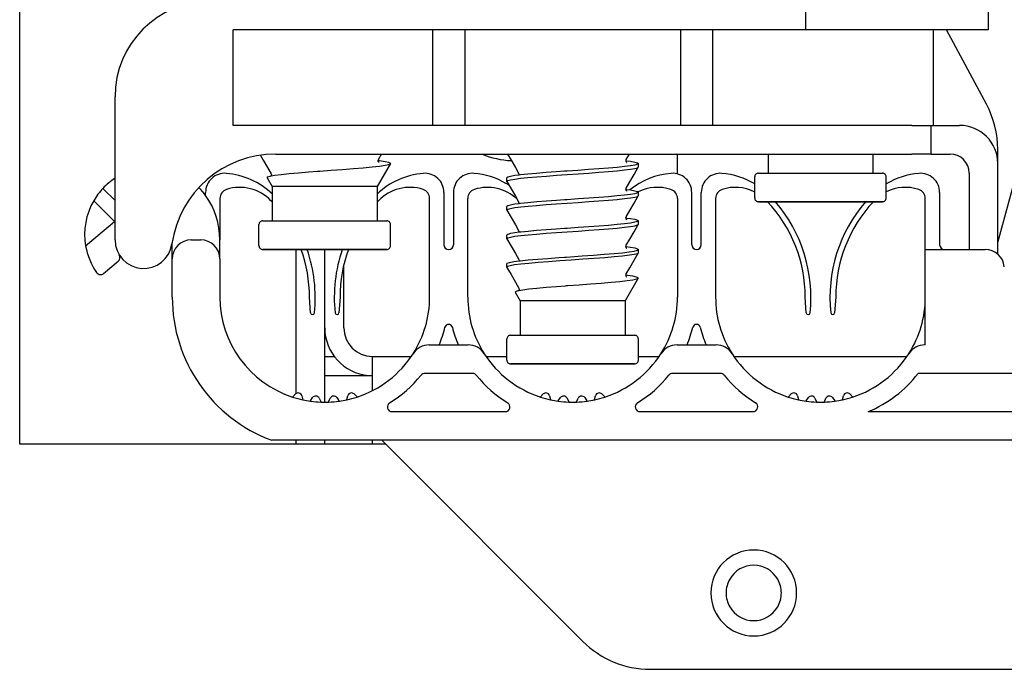
# Model space of a CAD drawing. Extents: x 207 to 999, y 210 to 769.
# Drawn here: x 865 to 875, y 726 to 733 of the extents above; entities that cross this region are included whole.
import ezdxf

# ---------------------------------------------------------------- set-up
doc = ezdxf.new("R2010")
doc.units = 0
doc.header["$LTSCALE"] = 65.395
doc.header["$MEASUREMENT"] = 0
for name, color, linetype in [('00-134560-1_DXF_CONTINUOUS_LINE', 7, 'CONTINUOUS'), ('133-357792_DXF_CONTINUOUS_LINE', 7, 'CONTINUOUS'), ('133-357804_DXF_CONTINUOUS_LINE', 7, 'CONTINUOUS'), ('133-357908_DXF_CONTINUOUS_LINE', 7, 'CONTINUOUS'), ('133-357948_DXF_CONTINUOUS_LINE', 7, 'CONTINUOUS'), ('59-273163_DXF_CONTINUOUS_LINE', 7, 'CONTINUOUS'), ('59-273165_DXF_CONTINUOUS_LINE', 7, 'CONTINUOUS'), ('59-273170_DXF_CONTINUOUS_LINE', 7, 'CONTINUOUS')]:
    doc.layers.add(name, color=color, linetype=linetype)

msp = doc.modelspace()

# ---------------------------------------------------------------- linework, layer by layer
at = {"layer": '00-134560-1_DXF_CONTINUOUS_LINE', "color": 7, "linetype": 'Continuous'}
msp.add_arc((870.36849, 732.73547), 0.93, 247.932211, 267.290495, dxfattribs=at)
at = {"layer": '133-357792_DXF_CONTINUOUS_LINE', "color": 3, "linetype": 'Continuous'}
for p, q in [((865.16849, 728.83547), (865.16849, 736.23547)), ((868.96849, 728.83547), (865.16849, 728.83547)), ((869.00849, 728.83547), (868.96849, 728.83547))]:
    msp.add_line(p, q, dxfattribs=at)
for start, end in [(30, 150), (150, 180), (0, 30), (180, 210), (330, 0), (210, 330)]:
    msp.add_arc((872.86849, 727.27547), 0.29, start, end, dxfattribs=at)
at = {"layer": '133-357804_DXF_CONTINUOUS_LINE', "color": 7, "linetype": 'Continuous'}
for p, q in [((872.06849, 731.67269), (872.06849, 731.87547)), ((868.36849, 729.27761), (868.36849, 730.87547)), ((868.36849, 728.83547), (868.36849, 728.87547))]:
    msp.add_line(p, q, dxfattribs=at)
at = {"layer": '133-357804_DXF_CONTINUOUS_LINE', "color": 3, "linetype": 'Continuous'}
for p, q in [((868.06849, 730.37547), (868.06849, 730.87547)), ((868.06849, 729.36056), (868.06849, 730.37547)), ((868.06849, 728.83547), (868.06849, 728.87547))]:
    msp.add_line(p, q, dxfattribs=at)
at = {"layer": '133-357908_DXF_CONTINUOUS_LINE', "color": 7, "linetype": 'Continuous'}
msp.add_line((875.42849, 730.94986), (875.64023, 731.71703), dxfattribs=at)
at = {"layer": '133-357948_DXF_CONTINUOUS_LINE', "color": 3, "linetype": 'Continuous'}
for p, q in [((868.56849, 730.37547), (868.56849, 730.70848)), ((868.56849, 730.20975), (868.56849, 730.37547)), ((868.56849, 730.05347), (868.56849, 730.20975)), ((868.36849, 729.75347), (868.47915, 729.75347)), ((868.36849, 729.75347), (868.47915, 729.75347)), ((868.86849, 729.72759), (868.86849, 729.75347)), ((868.86849, 729.75347), (869.27263, 729.75347)), ((868.86849, 729.65347), (868.86849, 729.72759)), ((870.0646, 729.75347), (870.27849, 729.75347)), ((871.65849, 729.75347), (871.87239, 729.75347)), ((872.6646, 729.75347), (874.47239, 729.75347)), ((868.86849, 729.59277), (868.86849, 729.65347)), ((868.86849, 729.55347), (868.86849, 729.59277)), ((868.86849, 729.49347), (868.86849, 729.55347)), ((868.86849, 729.43571), (868.86849, 729.49347)), ((868.86849, 729.39716), (868.86849, 729.43571)), ((868.86849, 728.83547), (868.86849, 728.87547))]:
    msp.add_line(p, q, dxfattribs=at)
at = {"layer": '133-357948_DXF_CONTINUOUS_LINE', "color": 7, "linetype": 'Continuous'}
msp.add_line((868.36849, 729.55347), (868.86849, 729.55347), dxfattribs=at)
for start, end in [(180, 265.33948), (265.33948, 267.655473)]:
    msp.add_arc((868.86849, 730.05347), 0.5, start, end, dxfattribs=at)
at = {"layer": '133-357948_DXF_CONTINUOUS_LINE', "color": 3, "linetype": 'Continuous'}
msp.add_arc((868.86849, 730.05347), 0.3, 180, 270, dxfattribs=at)
at = {"layer": '59-273163_DXF_CONTINUOUS_LINE', "color": 7, "linetype": 'Continuous'}
for p, q in [((869.05706, 731.77549), (868.91849, 731.53547)), ((869.05706, 731.77549), (868.91849, 731.53547)), ((868.93008, 731.80493), (868.92825, 731.80513)), ((868.92848, 731.8051), (868.9284, 731.80552)), ((868.9316, 731.81866), (868.96437, 731.87547)), ((868.9316, 731.81864), (868.9316, 731.81866)), ((871.52823, 731.80512), (871.52986, 731.80492)), ((871.52848, 731.80509), (871.5284, 731.80552)), ((871.5316, 731.81866), (871.56437, 731.87547)), ((871.5316, 731.81864), (871.5316, 731.81866)), ((871.65849, 731.7396), (871.65849, 731.77547)), ((871.65849, 731.7396), (871.65849, 731.77547)), ((873.01849, 731.87547), (873.01849, 731.67547)), ((873.01849, 731.87547), (873.01849, 731.67547)), ((874.11849, 731.87547), (874.11849, 731.67547)), ((874.11849, 731.87547), (874.11849, 731.67547)), ((868.29361, 731.69531), (868.30539, 731.69619)), ((870.90538, 731.6961), (870.88216, 731.69448)), ((870.90994, 731.69642), (870.90538, 731.6961)), ((871.65794, 731.73769), (871.65849, 731.7396)), ((872.9185, 731.67547), (873.01849, 731.67547)), ((873.01849, 731.67547), (874.11849, 731.67547)), ((873.01849, 731.67547), (873.01926, 731.67547)), ((874.11849, 731.67547), (874.21607, 731.67547)), ((874.21607, 731.67547), (874.21846, 731.67547)), ((874.21607, 731.67547), (874.21715, 731.67547)), ((867.76609, 731.62624), (867.81849, 731.53547)), ((867.76609, 731.62624), (867.81849, 731.53547)), ((867.79843, 731.64404), (867.80585, 731.64544)), ((867.80538, 731.66866), (867.80538, 731.66866)), ((870.27849, 731.5896), (870.27849, 731.62547)), ((870.27849, 731.5896), (870.27849, 731.62547)), ((870.27904, 731.58769), (870.27849, 731.5896)), ((870.40538, 731.66866), (870.40538, 731.66866)), ((870.40832, 731.65508), (870.40712, 731.65493)), ((872.87849, 731.52547), (872.87849, 731.63547)), ((874.25849, 731.41547), (874.25849, 731.63547)), ((867.81849, 731.53547), (867.81849, 731.17547)), ((867.81849, 731.53547), (867.81849, 731.17547)), ((868.91849, 731.53547), (868.91849, 731.17547)), ((868.91849, 731.53547), (868.91849, 731.17547)), ((871.52869, 731.50506), (871.52987, 731.50491)), ((871.5316, 731.51866), (871.5316, 731.51866)), ((871.65849, 731.4396), (871.65849, 731.47547)), ((871.65849, 731.4396), (871.65849, 731.47547)), ((872.87849, 731.4896), (872.87849, 731.52547)), ((872.87849, 731.41547), (872.87849, 731.4896)), ((870.40538, 731.36866), (870.40538, 731.36866)), ((870.90539, 731.3961), (870.88216, 731.39448)), ((871.65794, 731.43769), (871.65849, 731.4396)), ((872.9293, 731.37547), (872.91849, 731.37547)), ((872.92022, 731.37547), (872.91852, 731.37547)), ((872.91852, 731.37547), (872.92931, 731.37547)), ((873.55658, 731.37547), (872.9293, 731.37547)), ((873.56849, 731.37547), (873.55658, 731.37547)), ((873.55658, 731.37547), (873.56849, 731.37547)), ((874.21145, 731.37547), (873.56849, 731.37547)), ((874.20951, 731.37547), (874.21671, 731.37547)), ((874.21848, 731.37547), (874.21145, 731.37547)), ((874.21671, 731.37547), (874.21846, 731.37547)), ((870.27849, 731.2896), (870.27849, 731.32547)), ((870.27849, 731.2896), (870.27849, 731.32547)), ((870.27904, 731.28769), (870.27849, 731.2896)), ((870.40828, 731.35507), (870.40712, 731.35492)), ((867.7185, 731.17547), (867.81849, 731.17547)), ((867.81849, 731.17547), (868.91849, 731.17547)), ((867.81849, 731.17547), (867.81926, 731.17547)), ((868.91849, 731.17547), (869.01607, 731.17547)), ((869.01607, 731.17547), (869.01846, 731.17547)), ((869.01607, 731.17547), (869.01715, 731.17547)), ((871.5287, 731.20506), (871.52987, 731.20492)), ((871.5316, 731.21866), (871.5316, 731.21866)), ((871.65849, 731.1396), (871.65849, 731.17547)), ((871.65849, 731.1396), (871.65849, 731.17547)), ((867.67849, 731.02547), (867.67849, 731.13547)), ((869.05849, 730.91547), (869.05849, 731.13547)), ((870.40538, 731.06866), (870.40538, 731.06866)), ((870.40831, 731.05507), (870.40711, 731.05492)), ((870.90539, 731.0961), (870.88216, 731.09448)), ((870.91016, 731.09643), (870.90539, 731.0961)), ((871.65794, 731.13769), (871.65849, 731.1396)), ((867.67849, 730.9896), (867.67849, 731.02547)), ((867.67849, 730.91547), (867.67849, 730.9896)), ((870.27849, 730.9896), (870.27849, 731.02547)), ((870.27849, 730.9896), (870.27849, 731.02547)), ((870.27904, 730.98769), (870.27849, 730.9896)), ((867.7293, 730.87547), (867.71849, 730.87547)), ((867.72022, 730.87547), (867.71852, 730.87547)), ((867.71852, 730.87547), (867.72931, 730.87547)), ((868.35658, 730.87547), (867.7293, 730.87547)), ((868.36849, 730.87547), (868.35658, 730.87547)), ((868.35658, 730.87547), (868.36849, 730.87547)), ((869.01145, 730.87547), (868.36849, 730.87547)), ((869.00951, 730.87547), (869.01671, 730.87547)), ((869.01848, 730.87547), (869.01145, 730.87547)), ((869.01671, 730.87547), (869.01846, 730.87547)), ((871.52868, 730.90508), (871.52986, 730.90493)), ((871.5316, 730.91866), (871.5316, 730.91866)), ((871.65849, 730.8396), (871.65849, 730.87547)), ((871.65849, 730.8396), (871.65849, 730.87547)), ((870.40538, 730.76866), (870.40538, 730.76866)), ((870.40717, 730.75495), (870.40819, 730.75508)), ((870.40819, 730.75508), (870.41883, 730.75647)), ((870.88216, 730.79448), (870.90538, 730.7961)), ((871.65849, 730.8396), (871.65794, 730.83769)), ((870.27849, 730.6896), (870.27849, 730.72547)), ((870.27849, 730.6896), (870.27904, 730.68769)), ((871.65706, 730.57549), (871.51849, 730.33547)), ((871.65706, 730.57549), (871.51849, 730.33547)), ((871.53008, 730.60493), (871.52825, 730.60513)), ((871.52848, 730.6051), (871.5284, 730.60552)), ((871.5316, 730.61864), (871.5316, 730.61866)), ((870.39843, 730.44404), (870.40585, 730.44544)), ((870.40538, 730.46866), (870.40538, 730.46866)), ((870.89361, 730.49531), (870.90539, 730.49619)), ((870.36609, 730.42624), (870.41849, 730.33547)), ((870.36609, 730.42624), (870.41849, 730.33547)), ((870.41849, 730.33547), (870.41849, 729.97547)), ((870.41849, 730.33547), (870.41849, 729.97547)), ((871.51849, 730.33547), (871.51849, 729.97547)), ((871.51849, 730.33547), (871.51849, 729.97547)), ((870.27849, 729.82547), (870.27849, 729.93547)), ((870.3185, 729.97547), (870.41849, 729.97547)), ((870.41849, 729.97547), (871.51849, 729.97547)), ((870.41849, 729.97547), (870.41926, 729.97547)), ((871.51849, 729.97547), (871.61607, 729.97547)), ((871.61607, 729.97547), (871.61846, 729.97547)), ((871.61607, 729.97547), (871.61715, 729.97547)), ((871.65849, 729.71547), (871.65849, 729.93547)), ((870.27849, 729.7896), (870.27849, 729.82547)), ((870.27849, 729.71547), (870.27849, 729.7896)), ((870.3293, 729.67547), (870.31849, 729.67547)), ((870.32022, 729.67547), (870.31852, 729.67547)), ((870.31852, 729.67547), (870.32931, 729.67547)), ((870.95658, 729.67547), (870.3293, 729.67547)), ((870.96849, 729.67547), (870.95658, 729.67547)), ((870.95658, 729.67547), (870.96849, 729.67547)), ((871.61145, 729.67547), (870.96849, 729.67547)), ((871.60951, 729.67547), (871.61671, 729.67547)), ((871.61848, 729.67547), (871.61145, 729.67547)), ((871.61671, 729.67547), (871.61846, 729.67547))]:
    msp.add_line(p, q, dxfattribs=at)
for points in [[(867.69431, 731.86122), (867.72305, 731.81139), (867.76823, 731.73307), (867.80538, 731.66866)], [(868.30539, 731.69619), (868.31606, 731.69699), (868.43684, 731.70588), (868.55575, 731.71467), (868.66859, 731.72334), (868.77284, 731.732), (868.86537, 731.74067), (868.94227, 731.74931), (869.0018, 731.75805), (869.04073, 731.76682), (869.05706, 731.77549)], [(868.9284, 731.80647), (868.92914, 731.81241), (868.9316, 731.81864)], [(868.93547, 731.78813), (868.93738, 731.78725), (868.93496, 731.78921), (868.92992, 731.79721), (868.92848, 731.8051)], [(869.05755, 731.77796), (869.0403, 731.78646), (869.00182, 731.79496), (868.94331, 731.80346), (868.93008, 731.80493)], [(869.05706, 731.77549), (869.05754, 731.77672), (869.05755, 731.77796)], [(870.28609, 731.87547), (870.32305, 731.81139), (870.36823, 731.73307), (870.40538, 731.66866)], [(871.65849, 731.77547), (871.64913, 731.7676), (871.62088, 731.75964), (871.57461, 731.75169), (871.51256, 731.74385), (871.43526, 731.73595), (871.34433, 731.72798), (871.24342, 731.72004), (871.13665, 731.71223), (871.02456, 731.70436), (870.90994, 731.69642)], [(871.5284, 731.80647), (871.52914, 731.81241), (871.5316, 731.81864)], [(871.53547, 731.78813), (871.53738, 731.78725), (871.53496, 731.78921), (871.52992, 731.79721), (871.52848, 731.80509)], [(871.52986, 731.80492), (871.57459, 731.79926), (871.62086, 731.79131), (871.64913, 731.78335), (871.65849, 731.77547)], [(867.80585, 731.64544), (867.845, 731.65283), (867.9108, 731.66165), (867.99446, 731.67055), (868.0922, 731.67941), (868.19965, 731.68814), (868.29361, 731.69531)], [(870.27849, 731.5896), (870.28775, 731.59743), (870.31545, 731.6053), (870.36114, 731.61321), (870.42302, 731.62107), (870.50042, 731.629), (870.59163, 731.63701), (870.69294, 731.64498), (870.80026, 731.65284), (870.91191, 731.66068), (871.02536, 731.66854), (871.13762, 731.67642), (871.24495, 731.68428), (871.3462, 731.69226), (871.4373, 731.70026), (871.51457, 731.7082), (871.57621, 731.71604), (871.62149, 731.72389), (871.64918, 731.73174), (871.65794, 731.73769)], [(870.88216, 731.69448), (870.79748, 731.68851), (870.69066, 731.68069), (870.58998, 731.67275), (870.49938, 731.66478), (870.42248, 731.65688), (870.40832, 731.65508)], [(871.5316, 731.51866), (871.56875, 731.58307), (871.61393, 731.66139), (871.65794, 731.73769)], [(872.91876, 731.67547), (872.91879, 731.67547), (872.93256, 731.67547), (872.9664, 731.67547), (873.01849, 731.67547)], [(873.01926, 731.67547), (873.08945, 731.67547), (873.17477, 731.67547), (873.27252, 731.67547), (873.37962, 731.67547), (873.49268, 731.67547), (873.60813, 731.67547), (873.72233, 731.67547), (873.83167, 731.67547), (873.93271, 731.67547), (874.02224, 731.67547), (874.09745, 731.67547), (874.11849, 731.67547)], [(874.11849, 731.67547), (874.15596, 731.67547), (874.19592, 731.67547), (874.21607, 731.67547)], [(867.76609, 731.62624), (867.77147, 731.63508), (867.79752, 731.64381)], [(867.79752, 731.64381), (867.79795, 731.64395), (867.79843, 731.64404)], [(867.80538, 731.66866), (867.80858, 731.65645), (867.80585, 731.64544)], [(870.40712, 731.65493), (870.36121, 731.64909), (870.31574, 731.64123), (870.2878, 731.63332), (870.27849, 731.62547)], [(870.27904, 731.58769), (870.32305, 731.51139), (870.36823, 731.43307), (870.40538, 731.36866)], [(870.40538, 731.66866), (870.40858, 731.65606), (870.40832, 731.65508)], [(868.91849, 731.53547), (868.90792, 731.53547), (868.87662, 731.53547), (868.8258, 731.53547), (868.7574, 731.53547), (868.67405, 731.53547), (868.57897, 731.53547), (868.47579, 731.53547), (868.36849, 731.53547), (868.26119, 731.53547), (868.15801, 731.53547), (868.06293, 731.53547), (867.97958, 731.53547), (867.91118, 731.53547), (867.86036, 731.53547), (867.82906, 731.53547), (867.81849, 731.53547)], [(871.65849, 731.47547), (871.64918, 731.46762), (871.62149, 731.45977), (871.57621, 731.45192), (871.51457, 731.44407), (871.4373, 731.43614), (871.3462, 731.42813), (871.24495, 731.42016), (871.13762, 731.4123), (871.02536, 731.40441), (870.91191, 731.39655), (870.90539, 731.3961)], [(871.52869, 731.50506), (871.5284, 731.50617), (871.5316, 731.51866)], [(871.53409, 731.48867), (871.53708, 731.4874), (871.53636, 731.48797), (871.53171, 731.49338), (871.52869, 731.50506)], [(871.52987, 731.50491), (871.57423, 731.49932), (871.6207, 731.49135), (871.64909, 731.48336), (871.65849, 731.47547)], [(870.27849, 731.2896), (870.28784, 731.29747), (870.31608, 731.30543), (870.36231, 731.31338), (870.4243, 731.32121), (870.5013, 731.32908), (870.59148, 731.337), (870.69114, 731.34485), (870.79751, 731.35264), (870.91016, 731.36056), (871.0252, 731.36853), (871.13791, 731.37644), (871.24476, 731.38427), (871.34537, 731.39219), (871.43588, 731.40013), (871.51272, 731.40799), (871.57468, 731.41582), (871.62091, 731.42377), (871.64914, 731.43173), (871.65794, 731.43769)], [(870.40538, 731.36866), (870.40858, 731.35628), (870.40828, 731.35507)], [(870.88216, 731.39448), (870.80026, 731.38871), (870.69294, 731.38086), (870.59163, 731.37289), (870.50042, 731.36488), (870.42302, 731.35694), (870.40828, 731.35507)], [(871.5316, 731.21866), (871.56875, 731.28307), (871.61393, 731.36139), (871.65794, 731.43769)], [(872.92931, 731.37547), (872.95929, 731.37547), (873.00757, 731.37547), (873.0727, 731.37547), (873.15271, 731.37547), (873.24521, 731.37547), (873.34742, 731.37547), (873.45627, 731.37547), (873.55658, 731.37547)], [(873.56849, 731.37547), (873.68201, 731.37547), (873.79205, 731.37547), (873.89521, 731.37547), (873.98833, 731.37547), (874.06854, 731.37547), (874.13338, 731.37547), (874.18086, 731.37547), (874.20951, 731.37547)], [(870.40712, 731.35492), (870.36114, 731.34908), (870.31545, 731.34117), (870.28775, 731.33331), (870.27849, 731.32547)], [(870.27904, 731.28769), (870.32305, 731.21139), (870.36823, 731.13307), (870.40538, 731.06866)], [(867.71876, 731.17547), (867.71879, 731.17547), (867.73256, 731.17547), (867.7664, 731.17547), (867.81849, 731.17547)], [(867.81926, 731.17547), (867.88945, 731.17547), (867.97477, 731.17547), (868.07252, 731.17547), (868.17962, 731.17547), (868.29268, 731.17547), (868.40813, 731.17547), (868.52233, 731.17547), (868.63167, 731.17547), (868.73271, 731.17547), (868.82224, 731.17547), (868.89745, 731.17547), (868.91849, 731.17547)], [(868.91849, 731.17547), (868.95596, 731.17547), (868.99592, 731.17547), (869.01607, 731.17547)], [(871.65849, 731.17547), (871.64914, 731.1676), (871.62091, 731.15964), (871.57468, 731.15169), (871.51272, 731.14386), (871.43588, 731.13601), (871.34537, 731.12806), (871.24476, 731.12014), (871.13791, 731.11232), (871.0252, 731.1044), (870.91016, 731.09643)], [(871.5287, 731.20506), (871.5284, 731.20622), (871.5316, 731.21866)], [(871.53432, 731.18858), (871.53711, 731.18739), (871.53635, 731.18797), (871.53172, 731.19337), (871.5287, 731.20506)], [(871.52987, 731.20492), (871.57464, 731.19926), (871.62089, 731.19131), (871.64914, 731.18334), (871.65849, 731.17547)], [(870.27849, 730.9896), (870.28789, 730.99749), (870.31629, 731.00548), (870.36276, 731.01344), (870.42504, 731.0213), (870.50157, 731.02911), (870.59106, 731.03696), (870.69114, 731.04485), (870.79811, 731.05268), (870.9111, 731.06062), (871.02646, 731.06861), (871.13943, 731.07655), (871.24622, 731.08438), (871.34552, 731.0922), (871.43496, 731.10004), (871.51192, 731.1079), (871.57422, 731.11575), (871.6207, 731.12372), (871.64909, 731.13171), (871.65794, 731.13769)], [(870.40711, 731.05492), (870.36231, 731.04925), (870.31608, 731.04131), (870.28784, 731.03334), (870.27849, 731.02547)], [(870.40538, 731.06866), (870.40858, 731.05612), (870.40831, 731.05507)], [(870.88216, 731.09448), (870.79751, 731.08852), (870.69114, 731.08072), (870.59148, 731.07287), (870.5013, 731.06496), (870.4243, 731.05709), (870.40831, 731.05507)], [(871.5316, 730.91866), (871.56875, 730.98307), (871.61393, 731.06139), (871.65794, 731.13769)], [(870.27904, 730.98769), (870.32305, 730.91139), (870.36823, 730.83307), (870.40538, 730.76866)], [(867.72931, 730.87547), (867.75929, 730.87547), (867.80757, 730.87547), (867.8727, 730.87547), (867.95271, 730.87547), (868.04521, 730.87547), (868.14742, 730.87547), (868.25627, 730.87547), (868.35658, 730.87547)], [(868.36849, 730.87547), (868.48201, 730.87547), (868.59205, 730.87547), (868.69521, 730.87547), (868.78833, 730.87547), (868.86854, 730.87547), (868.93338, 730.87547), (868.98086, 730.87547), (869.00951, 730.87547)], [(870.90538, 730.7961), (870.94674, 730.79897), (871.06922, 730.80747), (871.18852, 730.81597), (871.30086, 730.82447), (871.4027, 730.83297), (871.4908, 730.84147), (871.56239, 730.84997), (871.61521, 730.85847), (871.64759, 730.86697), (871.65849, 730.87547)], [(871.52868, 730.90508), (871.5284, 730.90616), (871.5316, 730.91866)], [(871.53407, 730.88868), (871.53708, 730.8874), (871.53636, 730.88797), (871.53171, 730.89338), (871.52868, 730.90508)], [(871.52986, 730.90493), (871.57621, 730.89903), (871.62147, 730.89118), (871.64918, 730.88333), (871.65849, 730.87547)], [(871.65794, 730.83769), (871.64774, 730.83116), (871.61582, 730.82272), (871.56372, 730.81428), (871.49307, 730.80584), (871.40607, 730.7974), (871.30542, 730.78896), (871.19428, 730.78052), (871.0761, 730.77207), (870.95456, 730.76363), (870.83346, 730.75519), (870.71657, 730.74675), (870.60753, 730.73831), (870.50974, 730.72987), (870.42625, 730.72143), (870.35967, 730.71299), (870.31206, 730.70455), (870.2849, 730.69611), (870.27849, 730.6896)], [(870.27849, 730.72547), (870.28305, 730.73097), (870.30791, 730.73947), (870.35365, 730.74797), (870.40717, 730.75495)], [(870.40538, 730.76866), (870.40858, 730.75669), (870.40819, 730.75508)], [(870.41883, 730.75647), (870.50137, 730.76497), (870.59869, 730.77347), (870.70769, 730.78197), (870.82494, 730.79047), (870.88216, 730.79448)], [(871.5316, 730.61866), (871.56875, 730.68307), (871.61393, 730.76139), (871.65794, 730.83769)], [(870.27904, 730.68769), (870.32305, 730.61139), (870.36823, 730.53307), (870.40538, 730.46866)], [(870.90539, 730.49619), (870.91606, 730.49699), (871.03684, 730.50588), (871.15575, 730.51467), (871.26859, 730.52334), (871.37284, 730.532), (871.46537, 730.54067), (871.54227, 730.54931), (871.6018, 730.55805), (871.64073, 730.56682), (871.65706, 730.57549)], [(871.5284, 730.60647), (871.52914, 730.61241), (871.5316, 730.61864)], [(871.53547, 730.58813), (871.53738, 730.58725), (871.53496, 730.58921), (871.52992, 730.59721), (871.52848, 730.6051)], [(871.65755, 730.57796), (871.6403, 730.58646), (871.60182, 730.59496), (871.54331, 730.60346), (871.53008, 730.60493)], [(871.65706, 730.57549), (871.65754, 730.57672), (871.65755, 730.57796)], [(870.36609, 730.42624), (870.37147, 730.43508), (870.39752, 730.44381)], [(870.39752, 730.44381), (870.39795, 730.44395), (870.39843, 730.44404)], [(870.40538, 730.46866), (870.40858, 730.45645), (870.40585, 730.44544)], [(870.40585, 730.44544), (870.445, 730.45283), (870.5108, 730.46165), (870.59446, 730.47055), (870.6922, 730.47941), (870.79965, 730.48814), (870.89361, 730.49531)], [(871.51849, 730.33547), (871.50792, 730.33547), (871.47662, 730.33547), (871.4258, 730.33547), (871.3574, 730.33547), (871.27405, 730.33547), (871.17897, 730.33547), (871.07579, 730.33547), (870.96849, 730.33547), (870.86119, 730.33547), (870.75801, 730.33547), (870.66293, 730.33547), (870.57958, 730.33547), (870.51118, 730.33547), (870.46036, 730.33547), (870.42906, 730.33547), (870.41849, 730.33547)], [(870.31876, 729.97547), (870.31879, 729.97547), (870.33256, 729.97547), (870.3664, 729.97547), (870.41849, 729.97547)], [(870.41926, 729.97547), (870.48945, 729.97547), (870.57477, 729.97547), (870.67252, 729.97547), (870.77962, 729.97547), (870.89268, 729.97547), (871.00813, 729.97547), (871.12233, 729.97547), (871.23167, 729.97547), (871.33271, 729.97547), (871.42224, 729.97547), (871.49745, 729.97547), (871.51849, 729.97547)], [(871.51849, 729.97547), (871.55596, 729.97547), (871.59592, 729.97547), (871.61607, 729.97547)], [(870.32931, 729.67547), (870.35929, 729.67547), (870.40757, 729.67547), (870.4727, 729.67547), (870.55271, 729.67547), (870.64521, 729.67547), (870.74742, 729.67547), (870.85627, 729.67547), (870.95658, 729.67547)], [(870.96849, 729.67547), (871.08201, 729.67547), (871.19205, 729.67547), (871.29521, 729.67547), (871.38833, 729.67547), (871.46854, 729.67547), (871.53338, 729.67547), (871.58086, 729.67547), (871.60951, 729.67547)]]:
    msp.add_lwpolyline(points, dxfattribs=at)
for centre, start, end in [((872.91849, 731.63547), 89.998773, 180), ((874.21849, 731.63547), 0, 90.000048), ((872.91849, 731.41547), 180, 270.000007), ((874.21849, 731.41547), 269.998671, 0), ((867.71849, 731.13547), 89.998773, 180), ((869.01849, 731.13547), 0, 90.000048), ((867.71849, 730.91547), 180, 270.000007), ((869.01849, 730.91547), 269.998671, 0), ((870.31849, 729.93547), 89.998773, 180), ((871.61849, 729.93547), 0, 90.000048), ((870.31849, 729.71547), 180, 270.000007), ((871.61849, 729.71547), 269.998671, 0)]:
    msp.add_arc(centre, 0.04, start, end, dxfattribs=at)
at = {"layer": '59-273165_DXF_CONTINUOUS_LINE', "color": 7, "linetype": 'Continuous'}
for p, q in [((873.41198, 733.47547), (873.41198, 733.17547)), ((875.32849, 733.47547), (875.32849, 733.17547)), ((873.41198, 733.17547), (867.40899, 733.17547)), ((867.40899, 732.17547), (867.40899, 733.17547)), ((869.49986, 733.17547), (869.49986, 732.17547)), ((869.83712, 733.17547), (869.83712, 732.17547)), ((872.09986, 733.17547), (872.09986, 732.17547)), ((872.43712, 733.17547), (872.43712, 732.17547)), ((875.32843, 733.17547), (873.41198, 733.17547)), ((874.75171, 733.17547), (874.75171, 732.17547)), ((875.30896, 732.39746), (874.89003, 733.17547)), ((866.16849, 730.97547), (866.16849, 732.47547)), ((874.52849, 732.17547), (867.40899, 732.17547)), ((874.52849, 732.17547), (874.72849, 732.17547)), ((874.72849, 732.17547), (875.02849, 732.17547)), ((874.72849, 731.87547), (874.72849, 732.17547)), ((875.42849, 731.77547), (875.42849, 731.92336)), ((867.85413, 731.87547), (874.52849, 731.87547)), ((874.72849, 731.87547), (874.52849, 731.87547)), ((874.72849, 731.87547), (874.92849, 731.87547)), ((875.42849, 730.82564), (875.42849, 731.77547)), ((875.12849, 731.67547), (875.12849, 730.87547))]:
    msp.add_line(p, q, dxfattribs=at)
for centre, radius, start, end in [((867.16849, 732.47547), 1, 90, 180), ((874.42849, 731.92336), 1, 0, 28.300756), ((875.02849, 731.77547), 0.4, 0, 90), ((867.85413, 730.77547), 1.1, 90, 171.786789), ((874.92849, 731.67547), 0.2, 0, 90), ((866.46849, 730.97547), 0.3, 180, 351.786789)]:
    msp.add_arc(centre, radius, start, end, dxfattribs=at)
at = {"layer": '59-273170_DXF_CONTINUOUS_LINE', "color": 7, "linetype": 'Continuous'}
for p, q in [((866.04174, 731.51536), (866.16849, 731.38861)), ((867.11849, 731.44184), (867.11849, 731.47339)), ((869.61849, 731.47339), (869.61849, 730.92547)), ((869.71849, 731.47339), (869.71849, 730.92547)), ((872.21849, 730.92547), (872.21849, 731.47339)), ((872.31849, 730.92547), (872.31849, 731.47339)), ((874.81849, 731.47339), (874.81849, 730.92547)), ((865.94482, 731.38601), (866.16358, 731.16725)), ((867.26849, 731.40921), (867.26849, 730.97547)), ((869.46849, 730.37547), (869.46849, 731.40921)), ((869.86849, 730.37547), (869.86849, 731.40921)), ((872.06849, 731.40921), (872.06849, 730.37547)), ((872.46849, 731.40921), (872.46849, 730.37547)), ((874.66849, 730.87547), (874.66849, 731.40921)), ((865.86028, 730.91275), (866.16358, 731.16725)), ((866.16358, 731.16725), (866.16849, 731.16295)), ((866.96849, 730.97547), (867.06849, 730.97547)), ((867.26849, 730.77547), (867.26849, 730.97547)), ((866.76849, 730.93262), (866.76849, 730.94562)), ((866.76849, 730.77547), (866.76849, 730.93262)), ((874.66849, 730.87547), (875.29774, 730.87547)), ((874.66849, 729.87547), (874.66849, 730.87547)), ((866.0489, 730.6234), (866.20313, 730.75281)), ((866.76849, 730.37547), (866.76849, 730.77547)), ((867.26849, 730.77547), (867.26849, 730.37547)), ((868.21962, 730.21058), (868.20849, 730.37547)), ((868.52849, 730.37547), (868.51736, 730.21058)), ((873.41962, 730.21058), (873.40849, 730.37547)), ((873.72849, 730.37547), (873.71736, 730.21058)), ((869.46394, 729.87547), (869.87305, 729.87547)), ((872.06394, 729.87547), (872.47305, 729.87547)), ((874.66849, 729.87547), (874.66394, 729.87547)), ((869.91968, 729.57547), (869.4173, 729.57547)), ((872.51968, 729.57547), (872.0173, 729.57547)), ((878.3438, 729.57547), (874.59319, 729.57547)), ((868.0321, 729.33198), (868.06068, 729.36056)), ((868.1276, 729.34263), (868.13912, 729.29965)), ((868.21847, 729.2895), (868.2416, 729.32253)), ((868.31061, 729.31649), (868.32942, 729.27617)), ((868.40936, 729.28002), (868.42637, 729.31649)), ((868.49538, 729.32253), (868.5209, 729.28608)), ((868.59786, 729.29965), (868.59898, 729.30383)), ((868.59898, 729.30383), (868.60938, 729.34263)), ((868.6763, 729.36056), (868.70776, 729.3291)), ((870.63165, 729.33152), (870.66068, 729.36056)), ((870.7276, 729.34263), (870.73793, 729.30409)), ((870.81831, 729.28927), (870.8416, 729.32253)), ((870.91061, 729.31649), (870.92761, 729.28005)), ((871.00937, 729.28005), (871.02637, 729.31649)), ((871.09538, 729.32253), (871.11867, 729.28927)), ((871.19786, 729.29965), (871.19905, 729.30409)), ((871.19905, 729.30409), (871.20938, 729.34263)), ((871.2763, 729.36056), (871.30534, 729.33152)), ((873.23165, 729.33152), (873.26068, 729.36056)), ((873.3276, 729.34263), (873.33793, 729.30409)), ((873.41831, 729.28927), (873.4416, 729.32253)), ((873.51061, 729.31649), (873.52761, 729.28005)), ((873.60937, 729.28005), (873.62637, 729.31649)), ((873.69538, 729.32253), (873.71867, 729.28927)), ((873.79786, 729.29965), (873.79905, 729.30409)), ((873.79905, 729.30409), (873.80938, 729.34263)), ((873.8763, 729.36056), (873.90534, 729.33152)), ((868.21608, 729.28608), (868.21847, 729.2895)), ((868.40756, 729.27617), (868.40936, 729.28002)), ((871.00756, 729.27617), (871.00937, 729.28005)), ((873.60756, 729.27617), (873.60937, 729.28005)), ((869.0756, 729.17547), (870.26138, 729.17547)), ((871.6756, 729.17547), (872.86138, 729.17547)), ((874.06849, 729.17547), (878.86849, 729.17547)), ((885.12527, 728.87547), (867.81171, 728.87547)), ((871.0756, 726.76837), (868.96849, 728.87547)), ((871.7827, 726.47547), (881.15428, 726.47547))]:
    msp.add_line(p, q, dxfattribs=at)
for centre, radius, start, end in [((867.31849, 731.47339), 0.2, 85.219808, 180), ((867.26849, 730.87547), 0.8, 46.514712, 85.219808), ((869.46849, 730.87547), 0.8, 94.780192, 133.485288), ((869.41849, 731.47339), 0.2, 0, 94.780192), ((869.91849, 731.47339), 0.2, 85.219808, 180), ((869.86849, 730.87547), 0.8, 59.989335, 85.219808), ((872.06849, 730.87547), 0.8, 94.780192, 128.618096), ((872.01849, 731.47339), 0.2, 0, 94.780192), ((872.51849, 731.47339), 0.2, 85.219808, 180), ((872.46849, 730.87547), 0.8, 59.168367, 85.219808), ((874.66849, 730.87547), 0.8, 94.780192, 120.831633), ((874.61849, 731.47339), 0.2, 0, 94.780192), ((866.54974, 731.03377), 0.7, 123.106254, 136.52867), ((869.86849, 730.87547), 0.8, 59.210632, 59.989335), ((866.54974, 731.03377), 0.7, 136.52867, 149.788315), ((866.54974, 731.03377), 0.7, 35.659088, 44.207021), ((867.36849, 731.40921), 0.1, 107.882151, 180), ((867.47671, 731.07378), 0.45245, 43.602819, 107.882151), ((869.26027, 731.07378), 0.45245, 72.117849, 136.397181), ((869.36849, 731.40921), 0.1, 0, 72.117849), ((869.96849, 731.40921), 0.1, 107.882151, 180), ((870.07671, 731.07378), 0.45245, 46.731257, 107.882151), ((869.86849, 730.87547), 0.8, 57.0719, 59.210632), ((871.86027, 731.07378), 0.45245, 72.117849, 116.653316), ((871.96849, 731.40921), 0.1, 0, 72.117849), ((872.56849, 731.40921), 0.1, 107.882151, 180), ((872.67671, 731.07378), 0.45245, 64.070527, 107.882151), ((872.67671, 731.07378), 0.45245, 63.499953, 64.070527), ((874.46027, 731.07378), 0.45245, 72.117849, 116.500047), ((874.56849, 731.40921), 0.1, 0, 72.117849), ((866.54974, 731.03377), 0.7, 149.788315, 189.955508), ((866.46849, 730.97547), 0.8, 0, 35.659088), ((866.74349, 730.37547), 1.465, 42.755634, 43.602819), ((869.99349, 730.37547), 1.465, 136.397181, 137.244366), ((871.94349, 730.37547), 1.465, 0, 43.072037), ((871.94349, 730.37547), 1.525, 353.761428, 41.055878), ((875.19349, 730.37547), 1.525, 138.944122, 186.238572), ((875.19349, 730.37547), 1.465, 136.927963, 180), ((866.96849, 730.77547), 0.2, 90, 180), ((867.06849, 730.77547), 0.2, 0, 90), ((866.54974, 731.03377), 0.7, 189.955508, 214.918781), ((866.74349, 730.37547), 1.465, 0, 19.976892), ((866.74349, 730.37547), 1.525, 353.761428, 19.150634), ((869.99349, 730.37547), 1.525, 160.849366, 186.238572), ((869.99349, 730.37547), 1.465, 160.023108, 180), ((869.66849, 730.92547), 0.05, 180, 0), ((872.26849, 730.92547), 0.05, 180, 0), ((874.86849, 730.92547), 0.05, 180, 270), ((875.29774, 730.67547), 0.2, 5, 90), ((866.17099, 730.79111), 0.05, 310, 31.786789), ((866.01676, 730.6617), 0.05, 214.918781, 310), ((868.36849, 730.37547), 1.6, 180, 249.635865), ((868.36849, 730.37547), 1.1, 180, 252.132527), ((868.36849, 730.37547), 1.1, 327.42103, 0), ((870.96849, 730.37547), 1.1, 180, 212.57897), ((870.96849, 730.37547), 1.1, 327.42103, 0), ((873.56849, 730.37547), 1.1, 180, 212.57897), ((873.56849, 730.37547), 1.1, 327.42103, 0), ((868.23958, 730.21193), 0.02, 183.862492, 353.761428), ((868.4974, 730.21193), 0.02, 186.238572, 356.137508), ((873.43958, 730.21193), 0.02, 183.862492, 353.761428), ((873.6974, 730.21193), 0.02, 186.238572, 356.137508), ((868.36849, 730.37547), 1.3, 337.380135, 345.965352), ((869.66849, 730.05051), 0.04, 14.034648, 165.965352), ((870.96849, 730.37547), 1.3, 194.034648, 202.619865), ((870.96849, 730.37547), 1.3, 337.380135, 345.965352), ((872.26849, 730.05051), 0.04, 14.034648, 165.965352), ((873.56849, 730.37547), 1.3, 194.034648, 202.619865), ((869.46394, 729.67547), 0.2, 90, 147.42103), ((869.87305, 729.67547), 0.2, 32.57897, 90), ((872.06394, 729.67547), 0.2, 90, 147.42103), ((872.47305, 729.67547), 0.2, 32.57897, 90), ((874.66394, 729.67547), 0.2, 90, 147.42103), ((868.36849, 730.37547), 1.1, 287.957217, 327.42103), ((870.96849, 730.37547), 1.1, 212.57897, 252.116804), ((870.96849, 730.37547), 1.1, 287.883196, 327.42103), ((873.56849, 730.37547), 1.1, 212.57897, 252.116804), ((873.56849, 730.37547), 1.1, 287.883196, 327.42103), ((868.36849, 730.37547), 1.3, 301.586338, 320.977197), ((869.4173, 729.52547), 0.05, 90, 140.977197), ((869.91968, 729.52547), 0.05, 39.022803, 90), ((870.96849, 730.37547), 1.3, 219.022803, 238.413662), ((870.96849, 730.37547), 1.3, 301.586338, 320.977197), ((872.0173, 729.52547), 0.05, 90, 140.977197), ((872.51968, 729.52547), 0.05, 39.022803, 90), ((873.56849, 730.37547), 1.3, 219.022803, 238.413662), ((873.56849, 730.37547), 1.3, 292.619865, 322.020128), ((868.36849, 730.37547), 1.1, 252.132527, 257.93587), ((868.08897, 729.33227), 0.04, 15, 135), ((868.36849, 730.37547), 1.1, 257.93587, 262.134795), ((868.27436, 729.29958), 0.04, 25, 145), ((868.46262, 729.29958), 0.04, 35, 155), ((868.36849, 730.37547), 1.1, 277.949786, 282.138543), ((868.36849, 730.37547), 1.1, 282.138543, 287.957217), ((868.64802, 729.33227), 0.04, 45, 165), ((870.96849, 730.37547), 1.1, 252.116804, 257.854855), ((870.68897, 729.33227), 0.04, 15, 135), ((870.96849, 730.37547), 1.1, 257.854855, 262.12777), ((870.87436, 729.29958), 0.04, 25, 145), ((871.06262, 729.29958), 0.04, 35, 155), ((870.96849, 730.37547), 1.1, 277.87223, 282.145145), ((870.96849, 730.37547), 1.1, 282.145145, 287.883196), ((871.24802, 729.33227), 0.04, 45, 165), ((873.56849, 730.37547), 1.1, 252.116804, 257.854855), ((873.28897, 729.33227), 0.04, 15, 135), ((873.56849, 730.37547), 1.1, 257.854855, 262.12777), ((873.47436, 729.29958), 0.04, 25, 145), ((873.66262, 729.29958), 0.04, 35, 155), ((873.56849, 730.37547), 1.1, 277.87223, 282.145145), ((873.56849, 730.37547), 1.1, 282.145145, 287.883196), ((873.84802, 729.33227), 0.04, 45, 165), ((868.36849, 730.37547), 1.1, 262.134795, 267.942667), ((868.36849, 730.37547), 1.1, 267.942667, 272.136798), ((868.36849, 730.37547), 1.1, 272.136798, 277.949786), ((869.0756, 729.22547), 0.05, 121.586338, 270), ((870.26138, 729.22547), 0.05, 270, 58.413662), ((870.96849, 730.37547), 1.1, 262.12777, 267.862562), ((870.96849, 730.37547), 1.1, 267.862562, 272.137438), ((870.96849, 730.37547), 1.1, 272.137438, 277.87223), ((871.6756, 729.22547), 0.05, 121.586338, 270), ((872.86138, 729.22547), 0.05, 270, 58.413662), ((873.56849, 730.37547), 1.1, 262.12777, 267.862562), ((873.56849, 730.37547), 1.1, 267.862562, 272.137438), ((873.56849, 730.37547), 1.1, 272.137438, 277.87223), ((872.86849, 727.27547), 0.45, 0, 180), ((872.86849, 727.27547), 0.45, 180, 0), ((871.7827, 727.47547), 1, 225, 270)]:
    msp.add_arc(centre, radius, start, end, dxfattribs=at)

doc.saveas('drawing.dxf')
